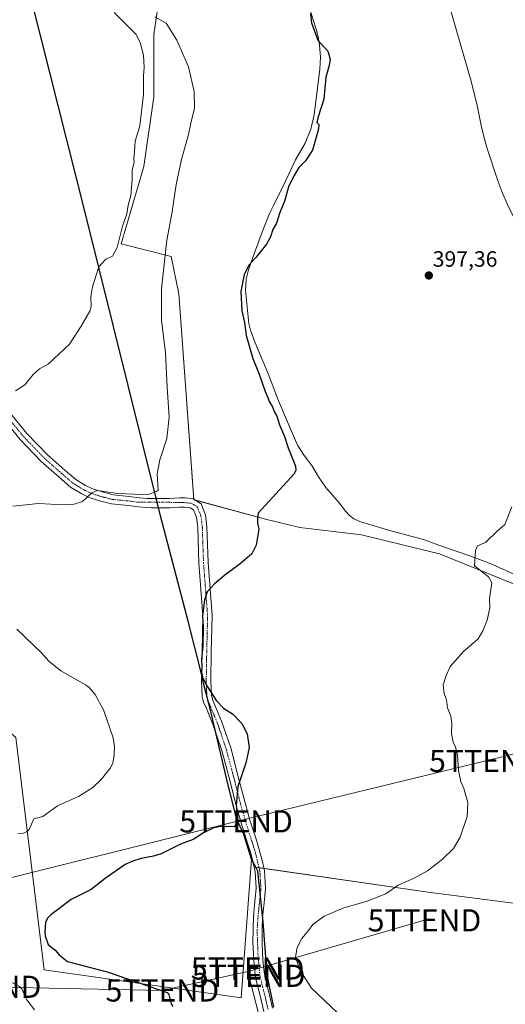
# Model space of a CAD drawing. Units: metres. Extents: x 547082 to 549657, y 4703156 to 4705477.
# Drawn here: x 547449 to 547668, y 4704497 to 4704941 of the extents above; entities that cross this region are included whole.
import ezdxf
from ezdxf.enums import TextEntityAlignment as Align

# ---------------------------------------------------------------- set-up
doc = ezdxf.new("R2010")
doc.units = ezdxf.units.M
doc.header["$MEASUREMENT"] = 0
doc.linetypes.add('TRAZO_Y_PUNTO', pattern=[1, 0.5, -0.25, 0, -0.25])
doc.layers.get('0').update_dxf_attribs({"lineweight": 5})
for name, color, linetype, lineweight in [('Camino', 19, 'Continuous', 0), ('Camino Cxs', 19, 'Continuous', 0), ('Camino eje', 39, 'TRAZO_Y_PUNTO', 13), ('Carátula', 7, 'Continuous', 5), ('Comarca', 2, 'Continuous', 13), ('Comarca CxS', 133, 'Continuous', 0), ('Comunidad autónoma', 142, 'Continuous', 30), ('Comunidad Autónoma CxS', 142, 'Continuous', 0), ('Corriente natural lineal', 142, 'Continuous', 13), ('Cultivos herbáceos CxS', 92, 'Continuous', 0), ('Cultivos leñosos', 92, 'Continuous', 0), ('Cultivos leñosos CxS', 92, 'Continuous', 0), ('Curva de nivel maestra', 36, 'Continuous', 30), ('Curva de nivel normal', 36, 'Continuous', 0), ('Municipio', 9, 'Continuous', 13), ('Municipio CxS', 142, 'Continuous', 0), ('Pastizal CxS', 92, 'Continuous', 0), ('Provincia', 19, 'Continuous', 0), ('Provincia CxS', 1, 'Continuous', 0), ('Punto de cota en terreno', 7, 'Continuous', 0), ('Rótulo de punto de cota en terreno', 19, 'Continuous', 0), ('Tendido', 6, 'Continuous', 0), ('Torre de tendido puntual', 7, 'Continuous', 0)]:
    doc.layers.add(name, color=color, linetype=linetype, lineweight=lineweight)
doc.styles.add('Arial', font='txt', dxfattribs={"height": 0.2})

# ---------------------------------------------------------------- blocks, each defined once
blk = doc.blocks.new('*U150')
at = {"layer": 'Cultivos leñosos CxS', "color": 92, "linetype": 'Continuous', "lineweight": 0}
for points in [[(547512.77, 4704956.78, 402.71), (547509.39, 4704934.3, 406.09), (547509.39, 4704906.2, 407.57), (547504.9, 4704874.72, 407.66), (547494.78, 4704839.87, 408.74), (547517.26, 4704834.25, 404.38), (547520.63, 4704817.39, 403.56), (547527.51, 4704724.55, 402.88), (547559.17, 4704716, 399.66), (547575.22, 4704712.09, 398.65), (547603.03, 4704708.78, 397.07), (547638.2, 4704700.12, 395.57), (547671.45, 4704686.64, 394.13)], [(547773.6, 4704529.4, 392.08), (547633.02, 4704547.64, 394.4), (547555.4, 4704558.85, 398.08), (547555.4, 4704558.86, 398.08), (547554.98, 4704559.64, 398.16), (547554.71, 4704560.16, 398.22), (547554.31, 4704560.94, 398.31), (547554.03, 4704561.47, 398.37), (547553.66, 4704562.18, 398.46), (547553.59, 4704562.31, 398.47), (547553.49, 4704562.51, 398.5), (547553.47, 4704562.57, 398.5), (547553.47, 4704562.57, 398.5), (547553.46, 4704562.56, 398.5), (547553.45, 4704562.56, 398.5), (547548.85, 4704499.92, 397.39), (547459.95, 4704512.62, 401.06), (547447.25, 4704617.39, 407.46)]]:
    blk.add_polyline3d(points, dxfattribs=at)
blk = doc.blocks.new('*U167')
at = {"layer": 'Curva de nivel normal', "color": 36, "linetype": 'Continuous', "lineweight": 0}
blk.add_polyline3d([(547447.04, 4704773.68, 410), (547451.32, 4704776.33, 410), (547455.06, 4704781.06, 410), (547457.98, 4704783.5, 410), (547461.89, 4704785.81, 410), (547471.39, 4704794.74, 410), (547476.72, 4704802.74, 410), (547480.52, 4704809.62, 410), (547481.15, 4704811.69, 410), (547481.1, 4704816.06, 410), (547481.8, 4704820.47, 410), (547484.62, 4704829.57, 410), (547487.62, 4704832.88, 410), (547487.85, 4704832.98, 410), (547490.73, 4704834.41, 410), (547492.94, 4704838.19, 410), (547495.38, 4704847.88, 410), (547497.19, 4704853.39, 410), (547497.85, 4704857.33, 410), (547499.03, 4704861.65, 410), (547499.6, 4704868.74, 410), (547499.72, 4704873.25, 410), (547500.56, 4704876.54, 410), (547500.4, 4704878.74, 410), (547500.76, 4704881.41, 410), (547501.06, 4704886.21, 410), (547503.08, 4704893.06, 410), (547504.81, 4704907.29, 410), (547504.84, 4704915.65, 410), (547505.1, 4704919.38, 410), (547504.81, 4704924.95, 410), (547503.22, 4704930.76, 410), (547501.25, 4704934.45, 410), (547491.62, 4704944.15, 410)], dxfattribs=at)
blk = doc.blocks.new('5PATER')
at = {"layer": 'Carátula', "linetype": 'Continuous', "lineweight": 5}
h = blk.add_hatch(color=250, dxfattribs=at)
edge = h.paths.add_edge_path()
edge.add_ellipse((0, 0.01), major_axis=(-1.33, -1.34), ratio=0.999422, start_angle=0, end_angle=360)
blk = doc.blocks.new('5TTEND')
blk.add_text('5TTEND', height=10).set_placement((0, 0), align=Align.MIDDLE_CENTER)

msp = doc.modelspace()

# ---------------------------------------------------------------- linework, layer by layer
at = {"layer": 'Camino', "color": 19, "linetype": 'Continuous', "lineweight": 0}
for points in [[(547440.93, 4704768.16, 408.88), (547452.24, 4704754.45, 408.1), (547461.49, 4704744.77, 407.48), (547469.29, 4704737.93, 406.9), (547474.26, 4704733.6, 406.07), (547478.68, 4704730.94, 405.66), (547481.84, 4704729.41, 405.14), (547486.17, 4704728.04, 404.85), (547491.09, 4704726.73, 404.96), (547498.27, 4704726.05, 404.88), (547503.03, 4704725.46, 404.53), (547506.29, 4704725.17, 404.33), (547508.37, 4704725.08, 404.24), (547511.07, 4704725.07, 404.14), (547513.88, 4704725.07, 404.04), (547516.52, 4704725.1, 403.95), (547520.97, 4704725.37, 403.71), (547523.54, 4704725.33, 403.44), (547527.18, 4704724.9, 402.97), (547530.71, 4704722.72, 402.38), (547532.69, 4704717.71, 401.82), (547533.35, 4704712.28, 401.55), (547533.88, 4704696.24, 400.55), (547535.73, 4704672.4, 399.58), (547535.34, 4704655.85, 399.4), (547535.12, 4704642.88, 399.56), (547535.39, 4704636.45, 399.94), (547535.83, 4704634.52, 400.06), (547536.9, 4704631.98, 400.14), (547539.97, 4704624.77, 400.33), (547544.06, 4704612.62, 400.38), (547547.35, 4704600.24, 400.04), (547550.54, 4704587.83, 399.63), (547552.75, 4704580.09, 399.28), (547555.64, 4704571.02, 398.74), (547557.11, 4704566.28, 398.37), (547558.18, 4704561.84, 398.06), (547559.28, 4704557.37, 397.76), (547559.75, 4704549.34, 396.89), (547559.28, 4704544.29, 396.46), (547558.95, 4704541.4, 396.29), (547558.45, 4704536.3, 396.07), (547558.3, 4704530.98, 395.9), (547558.25, 4704525.08, 395.75), (547558.42, 4704520.1, 395.66), (547558.59, 4704517.27, 395.65), (547558.91, 4704513.95, 395.7), (547559.39, 4704509.68, 395.81), (547561.54, 4704501.2, 396.34), (547562.9, 4704495.37, 396.88)], [(547559.02, 4704493.79, 397.56), (547557.51, 4704500.22, 396.77), (547555.31, 4704508.94, 396.18), (547554.79, 4704513.52, 396.18), (547554.46, 4704516.94, 396.22), (547554.28, 4704519.9, 396.28), (547554.11, 4704525.02, 396.33), (547554.15, 4704531.05, 396.25), (547554.31, 4704536.56, 396.48), (547554.83, 4704541.84, 396.7), (547555.16, 4704544.72, 396.82), (547555.6, 4704549.41, 397.13), (547555.16, 4704556.75, 397.91), (547554.16, 4704560.86, 398.31), (547553.12, 4704565.18, 398.66), (547551.69, 4704569.77, 398.89), (547548.78, 4704578.89, 399.7), (547546.54, 4704586.75, 399.88), (547543.34, 4704599.2, 400.66), (547540.09, 4704611.42, 400.95), (547536.09, 4704623.29, 400.76), (547533.09, 4704630.36, 400.79), (547531.87, 4704633.24, 400.51), (547531.26, 4704635.9, 400.36), (547530.97, 4704642.83, 400.07), (547531.2, 4704655.93, 399.86), (547531.58, 4704672.28, 399.9), (547529.74, 4704696.01, 400.88), (547529.22, 4704711.96, 402.03), (547528.64, 4704716.68, 402.37), (547527.36, 4704719.92, 402.66), (547525.78, 4704720.89, 402.86), (547523.26, 4704721.2, 403.13), (547521.07, 4704721.23, 403.34), (547516.67, 4704720.96, 403.58), (547513.9, 4704720.92, 403.66), (547511.06, 4704720.92, 403.74), (547508.27, 4704720.94, 403.79), (547506.02, 4704721.04, 403.84), (547502.59, 4704721.34, 403.92), (547497.82, 4704721.93, 404.02), (547490.35, 4704722.64, 404.2), (547485.01, 4704724.06, 404.48), (547480.3, 4704725.55, 404.74), (547476.7, 4704727.29, 405.12), (547471.81, 4704730.24, 405.74), (547466.56, 4704734.81, 406.42), (547458.62, 4704741.77, 407.17), (547449.14, 4704751.69, 407.73), (547437.91, 4704765.31, 408.41)]]:
    msp.add_polyline3d(points, dxfattribs=at)
at = {"layer": 'Camino Cxs', "color": 19, "linetype": 'Continuous', "lineweight": 0}
for points in [[(547440.93, 4704768.16, 408.88), (547452.24, 4704754.45, 408.1), (547461.49, 4704744.77, 407.48), (547469.29, 4704737.93, 406.9), (547474.26, 4704733.6, 406.07), (547478.68, 4704730.94, 405.66), (547481.84, 4704729.41, 405.14), (547486.17, 4704728.04, 404.85), (547491.09, 4704726.73, 404.96), (547498.27, 4704726.05, 404.88), (547503.03, 4704725.46, 404.53), (547506.29, 4704725.17, 404.33), (547508.37, 4704725.08, 404.24), (547511.07, 4704725.07, 404.14), (547513.88, 4704725.07, 404.04), (547516.52, 4704725.1, 403.95), (547520.97, 4704725.37, 403.71), (547523.54, 4704725.33, 403.44), (547527.18, 4704724.9, 402.97), (547530.71, 4704722.72, 402.38), (547532.69, 4704717.71, 401.82), (547533.35, 4704712.28, 401.55), (547533.88, 4704696.24, 400.55), (547535.73, 4704672.4, 399.58), (547535.34, 4704655.85, 399.4), (547535.12, 4704642.88, 399.56), (547535.39, 4704636.45, 399.94), (547535.83, 4704634.52, 400.06), (547536.9, 4704631.98, 400.14), (547539.97, 4704624.77, 400.33), (547544.06, 4704612.62, 400.38), (547547.35, 4704600.24, 400.04), (547550.54, 4704587.83, 399.63), (547552.75, 4704580.09, 399.28), (547555.64, 4704571.02, 398.74), (547557.11, 4704566.28, 398.37), (547558.18, 4704561.84, 398.06), (547559.28, 4704557.37, 397.76), (547559.75, 4704549.34, 396.89), (547559.28, 4704544.29, 396.46), (547558.95, 4704541.4, 396.29), (547558.45, 4704536.3, 396.07), (547558.3, 4704530.98, 395.9), (547558.25, 4704525.08, 395.75), (547558.42, 4704520.1, 395.66), (547558.59, 4704517.27, 395.65), (547558.91, 4704513.95, 395.7), (547559.39, 4704509.68, 395.81), (547561.54, 4704501.2, 396.34), (547562.9, 4704495.37, 396.88)], [(547559.02, 4704493.79, 397.56), (547557.51, 4704500.22, 396.77), (547555.31, 4704508.94, 396.18), (547554.79, 4704513.52, 396.18), (547554.46, 4704516.94, 396.22), (547554.28, 4704519.9, 396.28), (547554.11, 4704525.02, 396.33), (547554.15, 4704531.05, 396.25), (547554.31, 4704536.56, 396.48), (547554.83, 4704541.84, 396.7), (547555.16, 4704544.72, 396.82), (547555.6, 4704549.41, 397.13), (547555.16, 4704556.75, 397.91), (547554.16, 4704560.86, 398.31), (547553.12, 4704565.18, 398.66), (547551.69, 4704569.77, 398.89), (547548.78, 4704578.89, 399.7), (547546.54, 4704586.75, 399.88), (547543.34, 4704599.2, 400.66), (547540.09, 4704611.42, 400.95), (547536.09, 4704623.29, 400.76), (547533.09, 4704630.36, 400.79), (547531.87, 4704633.24, 400.51), (547531.26, 4704635.9, 400.36), (547530.97, 4704642.83, 400.07), (547531.2, 4704655.93, 399.86), (547531.58, 4704672.28, 399.9), (547529.74, 4704696.01, 400.88), (547529.22, 4704711.96, 402.03), (547528.64, 4704716.68, 402.37), (547527.36, 4704719.92, 402.66), (547525.78, 4704720.89, 402.86), (547523.26, 4704721.2, 403.13), (547521.07, 4704721.23, 403.34), (547516.67, 4704720.96, 403.58), (547513.9, 4704720.92, 403.66), (547511.06, 4704720.92, 403.74), (547508.27, 4704720.94, 403.79), (547506.02, 4704721.04, 403.84), (547502.59, 4704721.34, 403.92), (547497.82, 4704721.93, 404.02), (547490.35, 4704722.64, 404.2), (547485.01, 4704724.06, 404.48), (547480.3, 4704725.55, 404.74), (547476.7, 4704727.29, 405.12), (547471.81, 4704730.24, 405.74), (547466.56, 4704734.81, 406.42), (547458.62, 4704741.77, 407.17), (547449.14, 4704751.69, 407.73), (547437.91, 4704765.31, 408.41)]]:
    msp.add_polyline3d(points, dxfattribs=at)
at = {"layer": 'Camino eje', "color": 39, "linetype": 'TRAZO_Y_PUNTO', "lineweight": 13}
msp.add_polyline3d([(547445.08, 4704759.88, 408.29), (547450.69, 4704753.07, 407.75), (547460.06, 4704743.27, 407.21), (547467.93, 4704736.37, 406.58), (547473.04, 4704731.92, 405.86), (547475.48, 4704730.45, 405.61), (547477.69, 4704729.12, 405.27), (547481.07, 4704727.48, 404.8), (547485.59, 4704726.05, 404.66), (547490.72, 4704724.69, 404.5), (547498.05, 4704723.99, 404.23), (547502.81, 4704723.4, 403.96), (547512.66, 4704723.45, 403.74), (547521.02, 4704723.3, 403.39), (547522.12, 4704723.29, 403.29), (547523.4, 4704723.27, 403.15), (547524.66, 4704723.11, 403.01), (547526.48, 4704722.9, 402.81), (547527.27, 4704722.41, 402.72), (547529.04, 4704721.32, 402.49), (547530.67, 4704717.2, 402.05), (547531, 4704714.48, 401.87), (547531.29, 4704712.12, 401.68), (547531.55, 4704704.1, 401.12), (547531.81, 4704696.13, 400.62), (547533.66, 4704672.34, 399.74), (547533.46, 4704664.07, 399.62), (547533.27, 4704655.89, 399.62), (547533.16, 4704649.41, 399.66), (547533.05, 4704642.86, 399.8), (547533.33, 4704636.18, 400.14), (547533.85, 4704633.88, 400.28), (547534.46, 4704632.44, 400.37), (547535, 4704631.17, 400.42), (547536.5, 4704627.64, 400.4), (547538.03, 4704624.03, 400.5), (547540.08, 4704617.96, 400.78), (547542.08, 4704612.02, 400.48), (547545.35, 4704599.72, 400.28), (547548.54, 4704587.29, 399.74), (547549.65, 4704583.42, 399.68), (547550.77, 4704579.49, 399.4), (547553.67, 4704570.4, 398.8), (547554.38, 4704568.1, 398.65), (547555.12, 4704565.73, 398.48), (547556.17, 4704561.35, 398.14), (547556.67, 4704559.3, 398), (547557.22, 4704557.06, 397.79), (547557.46, 4704553.05, 397.36), (547557.68, 4704549.38, 396.94), (547557.22, 4704544.51, 396.5), (547556.89, 4704541.62, 396.34), (547556.38, 4704536.43, 396.15), (547556, 4704530.64, 396), (547556.18, 4704525.05, 395.87), (547556.27, 4704522.49, 395.81), (547556.35, 4704520, 395.75), (547556.53, 4704517.11, 395.7), (547556.85, 4704513.74, 395.73), (547557.09, 4704511.6, 395.8), (547557.35, 4704509.31, 395.88), (547558.45, 4704504.95, 396.15), (547559.53, 4704500.71, 396.57), (547560.21, 4704497.8, 396.93), (547560.96, 4704494.58, 397.22)], dxfattribs=at)
at = {"layer": 'Comarca', "color": 2, "linetype": 'Continuous', "lineweight": 13}
msp.add_polyline3d([(547563.44, 4704495.71, 396.77), (547561.79, 4704503.7, 395.96), (547560.54, 4704510.55, 395.76), (547558.75, 4704534.17, 395.98), (547556.34, 4704557.02, 397.83), (547555.68, 4704558.29, 398.01), (547553.45, 4704562.56, 398.5), (547549.97, 4704573.57, 399.21), (547546.67, 4704580.89, 400.04), (547542.18, 4704599, 400.89), (547535.07, 4704629.14, 400.58), (547532.02, 4704641.31, 399.98), (547530.69, 4704646.59, 400.05), (547524.87, 4704669.79, 400.81), (547512.53, 4704716.76, 403.52), (547510.86, 4704723.52, 403.79), (547478.23, 4704855.29, 410.76), (547454.44, 4704949.25, 413.55)], dxfattribs=at)
at = {"layer": 'Comarca CxS', "color": 133, "linetype": 'Continuous', "lineweight": 0}
msp.add_polyline3d([(547563.44, 4704495.71, 396.77), (547561.79, 4704503.7, 395.96), (547560.54, 4704510.55, 395.76), (547558.75, 4704534.17, 395.98), (547556.34, 4704557.02, 397.83), (547555.68, 4704558.29, 398.01), (547553.45, 4704562.56, 398.5), (547549.97, 4704573.57, 399.21), (547546.67, 4704580.89, 400.04), (547542.18, 4704599, 400.89), (547535.07, 4704629.14, 400.58), (547532.02, 4704641.31, 399.98), (547530.69, 4704646.59, 400.05), (547524.87, 4704669.79, 400.81), (547512.53, 4704716.76, 403.52), (547510.86, 4704723.52, 403.79), (547478.23, 4704855.29, 410.76), (547454.44, 4704949.25, 413.55)], dxfattribs=at)
msp.add_polyline3d([(547563.44, 4704495.71, 396.77), (547561.79, 4704503.7, 395.96), (547560.54, 4704510.55, 395.76), (547558.75, 4704534.17, 395.98), (547556.34, 4704557.02, 397.83), (547555.68, 4704558.29, 398.01), (547553.45, 4704562.56, 398.5), (547549.97, 4704573.57, 399.21), (547546.67, 4704580.89, 400.04), (547542.18, 4704599, 400.89), (547535.07, 4704629.14, 400.58), (547532.02, 4704641.31, 399.98), (547530.69, 4704646.59, 400.05), (547524.87, 4704669.79, 400.81), (547512.53, 4704716.76, 403.52), (547510.86, 4704723.52, 403.79), (547478.23, 4704855.29, 410.76), (547454.44, 4704949.25, 413.55)], dxfattribs=at)
at = {"layer": 'Comunidad autónoma', "color": 142, "linetype": 'Continuous', "lineweight": 30}
msp.add_polyline3d([(547563.44, 4704495.71, 396.77), (547561.79, 4704503.7, 395.96), (547560.54, 4704510.55, 395.76), (547558.75, 4704534.17, 395.98), (547556.34, 4704557.02, 397.83), (547555.68, 4704558.29, 398.01), (547553.45, 4704562.56, 398.5), (547549.97, 4704573.57, 399.21), (547546.67, 4704580.89, 400.04), (547542.18, 4704599, 400.89), (547535.07, 4704629.14, 400.58), (547532.02, 4704641.31, 399.98), (547530.69, 4704646.59, 400.05), (547524.87, 4704669.79, 400.81), (547512.53, 4704716.76, 403.52), (547510.86, 4704723.52, 403.79), (547478.23, 4704855.29, 410.76), (547454.44, 4704949.25, 413.55)], dxfattribs=at)
at = {"layer": 'Comunidad Autónoma CxS', "color": 142, "linetype": 'Continuous', "lineweight": 0}
msp.add_polyline3d([(547563.44, 4704495.71, 396.77), (547561.79, 4704503.7, 395.96), (547560.54, 4704510.55, 395.76), (547558.75, 4704534.17, 395.98), (547556.34, 4704557.02, 397.83), (547555.68, 4704558.29, 398.01), (547553.45, 4704562.56, 398.5), (547549.97, 4704573.57, 399.21), (547546.67, 4704580.89, 400.04), (547542.18, 4704599, 400.89), (547535.07, 4704629.14, 400.58), (547532.02, 4704641.31, 399.98), (547530.69, 4704646.59, 400.05), (547524.87, 4704669.79, 400.81), (547512.53, 4704716.76, 403.52), (547510.86, 4704723.52, 403.79), (547478.23, 4704855.29, 410.76), (547454.44, 4704949.25, 413.55)], dxfattribs=at)
msp.add_polyline3d([(547563.44, 4704495.71, 396.77), (547561.79, 4704503.7, 395.96), (547560.54, 4704510.55, 395.76), (547558.75, 4704534.17, 395.98), (547556.34, 4704557.02, 397.83), (547555.68, 4704558.29, 398.01), (547553.45, 4704562.56, 398.5), (547549.97, 4704573.57, 399.21), (547546.67, 4704580.89, 400.04), (547542.18, 4704599, 400.89), (547535.07, 4704629.14, 400.58), (547532.02, 4704641.31, 399.98), (547530.69, 4704646.59, 400.05), (547524.87, 4704669.79, 400.81), (547512.53, 4704716.76, 403.52), (547510.86, 4704723.52, 403.79), (547478.23, 4704855.29, 410.76), (547454.44, 4704949.25, 413.55)], dxfattribs=at)
at = {"layer": 'Corriente natural lineal', "color": 142, "linetype": 'Continuous', "lineweight": 13}
for points in [[(547573.94, 4704964.31, 399.94), (547582.5, 4704937.11, 399.4), (547583.47, 4704933.34, 399.59), (547584.1, 4704929.51, 400.2), (547584.52, 4704924.11, 400.64), (547584.27, 4704918.72, 400.6), (547581.67, 4704898.03, 400.4), (547580.18, 4704891.56, 400.49), (547577.67, 4704885.36, 400.99), (547573.33, 4704877.78, 400.77), (547568.77, 4704868.16, 400.44), (547563.3, 4704857.23, 400.73), (547561.6, 4704853.57, 400.83), (547558.7, 4704846.44, 400.52), (547554.74, 4704835.79, 400.26), (547552.15, 4704828.19, 399.78), (547551.09, 4704823.96, 399.65), (547550.73, 4704819.01, 399.61), (547552.27, 4704804.05, 399.33), (547553, 4704801.01, 399.07), (547555.04, 4704795.29, 398.51), (547561.15, 4704781.08, 398.21), (547565.68, 4704769.17, 397.85), (547574.13, 4704749.14, 397.69), (547577.2, 4704744.46, 397.06), (547580.62, 4704740, 397.14), (547583.67, 4704734.93, 397.03), (547586.92, 4704730, 396.64), (547592.89, 4704723.16, 396.61), (547595.96, 4704719.3, 396.44), (547597.6, 4704717.47, 396.47), (547599.52, 4704715.89, 396.68), (547603.06, 4704714.39, 396.45), (547606.78, 4704713.4, 396.02), (547615.56, 4704710.6, 396.33), (547630.97, 4704706.66, 395.72), (547639.52, 4704703.51, 395.49), (547651.88, 4704699.31, 395.04), (547661.78, 4704695.54, 394.47), (547671.4, 4704691.1, 394.08)], [(547641.12, 4704952.32, 397.61), (547652.48, 4704913.2, 397.15), (547655.16, 4704902.21, 396.89), (547656.95, 4704893.22, 396.46), (547658.1, 4704888.29, 396.62), (547659.46, 4704883.42, 396.65), (547664.36, 4704868.74, 396.54), (547666.56, 4704862.75, 395.89), (547668.83, 4704857.71, 396.03), (547674.58, 4704846, 396.08), (547678.11, 4704839.38, 396.02), (547684.66, 4704829.12, 395.54), (547699.31, 4704805.5, 395.27), (547710.95, 4704784.05, 394.14), (547716.8, 4704776.24, 393.63), (547723.25, 4704765.41, 393.57), (547728.59, 4704755.95, 393.4), (547735.9, 4704745.57, 392.85), (547741.73, 4704734.54, 392.5), (547749.73, 4704720.23, 392.4), (547754.69, 4704710.48, 392.2), (547760.01, 4704701.79, 391.64), (547763.84, 4704695.8, 391.4)]]:
    msp.add_polyline3d(points, dxfattribs=at)
at = {"layer": 'Cultivos herbáceos CxS', "color": 92, "linetype": 'Continuous', "lineweight": 0}
for points in [[(547773.6, 4704529.4, 392.08), (547633.02, 4704547.64, 394.4), (547559.05, 4704558.32, 397.87), (547556.83, 4704558.64, 397.96), (547555.4, 4704558.85, 398.08), (547555.4, 4704558.86, 398.08), (547554.98, 4704559.64, 398.16), (547554.71, 4704560.16, 398.22), (547554.31, 4704560.94, 398.31), (547554.03, 4704561.47, 398.37), (547554, 4704561.53, 398.38), (547553.66, 4704562.18, 398.46), (547553.59, 4704562.31, 398.47), (547553.49, 4704562.51, 398.5), (547553.47, 4704562.57, 398.5), (547553.47, 4704562.57, 398.5), (547553.46, 4704562.56, 398.5), (547553.45, 4704562.56, 398.5), (547548.85, 4704499.92, 397.39), (547459.95, 4704512.62, 401.06), (547447.25, 4704617.39, 407.46), (547326.6, 4704721.11, 411.46), (547309.74, 4704703.66, 412.09)], [(547447.25, 4704617.39, 407.46), (547459.95, 4704512.62, 401.06), (547548.85, 4704499.92, 397.39), (547553.45, 4704562.56, 398.5), (547553.46, 4704562.56, 398.5), (547553.47, 4704562.57, 398.5), (547553.47, 4704562.57, 398.5), (547553.49, 4704562.51, 398.5), (547553.59, 4704562.31, 398.47), (547553.66, 4704562.18, 398.46), (547554.03, 4704561.47, 398.37), (547554.31, 4704560.94, 398.31), (547554.71, 4704560.16, 398.22), (547554.98, 4704559.64, 398.16), (547555.4, 4704558.86, 398.08), (547555.4, 4704558.85, 398.08), (547633.02, 4704547.64, 394.4), (547773.6, 4704529.4, 392.08)]]:
    msp.add_polyline3d(points, dxfattribs=at)
at = {"layer": 'Cultivos leñosos', "color": 92, "linetype": 'Continuous', "lineweight": 0}
for points in [[(547512.77, 4704956.78, 402.71), (547509.39, 4704934.3, 406.09), (547509.39, 4704906.2, 407.57), (547504.9, 4704874.72, 407.66), (547494.78, 4704839.87, 408.74), (547517.26, 4704834.25, 404.38), (547520.63, 4704817.39, 403.56), (547527.49, 4704724.71, 402.9), (547527.51, 4704724.55, 402.88), (547527.93, 4704724.43, 402.82), (547559.17, 4704716, 399.66), (547575.22, 4704712.09, 398.65), (547603.03, 4704708.78, 397.07), (547638.2, 4704700.12, 395.57), (547671.45, 4704686.64, 394.13), (547729.87, 4704654.08, 392.51), (547777.63, 4704621.1, 392.08), (547804.74, 4704603.41, 391.85), (547813.44, 4704601.4, 390.19), (547828.05, 4704598.04, 391.42)], [(547773.6, 4704529.4, 392.08), (547633.02, 4704547.64, 394.4), (547559.05, 4704558.32, 397.87), (547556.83, 4704558.64, 397.96), (547555.4, 4704558.85, 398.08), (547555.4, 4704558.86, 398.08), (547554.98, 4704559.64, 398.16), (547554.71, 4704560.16, 398.22), (547554.31, 4704560.94, 398.31), (547554.03, 4704561.47, 398.37), (547554, 4704561.53, 398.38), (547553.66, 4704562.18, 398.46), (547553.59, 4704562.31, 398.47), (547553.49, 4704562.51, 398.5), (547553.47, 4704562.57, 398.5), (547553.47, 4704562.57, 398.5), (547553.46, 4704562.56, 398.5), (547553.45, 4704562.56, 398.5), (547548.85, 4704499.92, 397.39), (547459.95, 4704512.62, 401.06), (547447.25, 4704617.39, 407.46), (547326.6, 4704721.11, 411.46), (547309.74, 4704703.66, 412.09)]]:
    msp.add_polyline3d(points, dxfattribs=at)
at = {"layer": 'Curva de nivel maestra', "color": 36, "linetype": 'Continuous', "lineweight": 30}
msp.add_polyline3d([(547580.07, 4704943.56, 400), (547580.5, 4704939.54, 400), (547583.31, 4704931.7, 400), (547587.78, 4704926.74, 400), (547588.95, 4704923.17, 400), (547588.39, 4704920.26, 400), (547586.9, 4704915.1, 400), (547586.05, 4704905.13, 400), (547583.44, 4704897.16, 400), (547582.86, 4704894.61, 400), (547583.74, 4704893.73, 400), (547583.71, 4704891.7, 400), (547582.1, 4704886.31, 400), (547580.88, 4704882.19, 400), (547577.76, 4704877.37, 400), (547574.79, 4704874.37, 400), (547572.71, 4704870.7, 400), (547570.32, 4704866.03, 400), (547568.37, 4704859.18, 400), (547566.07, 4704853.63, 400), (547564.72, 4704849.18, 400), (547563.01, 4704846.37, 400), (547562.05, 4704843.03, 400), (547560.21, 4704839.72, 400), (547555.45, 4704833.79, 400), (547552.35, 4704830.39, 400), (547550.17, 4704826.03, 400), (547548.61, 4704818.37, 400), (547549.02, 4704809.67, 400), (547550.22, 4704804.43, 400), (547550.98, 4704798.62, 400), (547553.98, 4704788.18, 400), (547556.91, 4704781.19, 400), (547559.58, 4704773.38, 400), (547560.75, 4704770.65, 400), (547561.43, 4704768.78, 400), (547562.73, 4704766.74, 400), (547563.83, 4704764.08, 400), (547564.81, 4704762.21, 400), (547566.05, 4704758.37, 400), (547568.38, 4704753.12, 400), (547570.04, 4704747.91, 400), (547573.2, 4704739.62, 400), (547573.47, 4704737.87, 400), (547572.74, 4704736.16, 400), (547556.48, 4704718.54, 400), (547556.16, 4704715.91, 400), (547556.22, 4704714.01, 400), (547556.8, 4704711.24, 400), (547555.55, 4704704.03, 400), (547553.54, 4704700.22, 400), (547548.4, 4704695.71, 400), (547541.5, 4704690.61, 400), (547536.83, 4704686.63, 400), (547533.44, 4704683.03, 400), (547532.3, 4704679.42, 400), (547531.43, 4704672.23, 400), (547531.59, 4704667.22, 400), (547531.45, 4704658.52, 400), (547530.86, 4704652.74, 400), (547531.07, 4704649.29, 400), (547530.94, 4704646.84, 400), (547531.41, 4704644.62, 400), (547532.94, 4704641.08, 400), (547534.99, 4704638.09, 400), (547537.69, 4704633.88, 400), (547540.76, 4704630.64, 400), (547544.83, 4704628.04, 400), (547549.13, 4704623.68, 400), (547551.43, 4704618.98, 400), (547552.41, 4704612.83, 400), (547550.96, 4704605.71, 400), (547547.33, 4704595.3, 400), (547546.57, 4704586.84, 400), (547547.18, 4704581.4, 400), (547546.05, 4704577.6, 400), (547545.58, 4704577, 400), (547539.47, 4704577.17, 400), (547536.53, 4704576.57, 400), (547531.77, 4704574.38, 400), (547527.16, 4704571.4, 400), (547521.47, 4704569.24, 400), (547512.73, 4704564.96, 400), (547509.34, 4704563.85, 400), (547503.68, 4704562.8, 400), (547500, 4704561.64, 400), (547496.5, 4704560.02, 400), (547487.54, 4704553.81, 400), (547481.18, 4704548.88, 400), (547472.19, 4704544.24, 400), (547462.97, 4704537.44, 400), (547461.56, 4704535.89, 400), (547460.68, 4704533.99, 400), (547460.28, 4704529.9, 400), (547460.47, 4704527.89, 400), (547461.77, 4704524.09, 400), (547464.9, 4704521.51, 400), (547466.75, 4704519.34, 400), (547470.49, 4704516.4, 400), (547488.42, 4704511.63, 400), (547515.51, 4704502.35, 400), (547516.26, 4704501.46, 400), (547517.31, 4704497.21, 400), (547518.04, 4704496, 400)], dxfattribs=at)
at = {"layer": 'Curva de nivel normal', "color": 36, "linetype": 'Continuous', "lineweight": 0}
for points in [[(547445.84, 4704721.62, 405), (547457.52, 4704722.92, 405), (547468.64, 4704722.29, 405), (547473.52, 4704722.55, 405), (547477.34, 4704723.78, 405), (547481.44, 4704727.72, 405), (547483.86, 4704728.72, 405), (547493.27, 4704727.35, 405), (547504.48, 4704726.85, 405), (547507.27, 4704727.06, 405), (547510.61, 4704728.3, 405), (547511.44, 4704728.87, 405), (547510.86, 4704736.26, 405), (547512.1, 4704742.54, 405), (547515.22, 4704752.16, 405), (547516.38, 4704761.76, 405), (547515.45, 4704775.28, 405), (547514.66, 4704790.72, 405), (547512.94, 4704805.54, 405), (547512.86, 4704819.66, 405), (547515.36, 4704841.52, 405), (547517.66, 4704854.41, 405), (547519.44, 4704866.65, 405), (547521.93, 4704877.99, 405), (547525.06, 4704889.17, 405), (547526.29, 4704895.03, 405), (547527.79, 4704900.9, 405), (547527.63, 4704908.61, 405), (547525, 4704919.74, 405), (547519.82, 4704931.78, 405), (547514.96, 4704939.34, 405), (547509.95, 4704942.28, 405)], [(547600.99, 4704484.87, 395), (547580.49, 4704504.33, 395), (547575.4, 4704512.28, 395), (547573.34, 4704518.38, 395), (547574.05, 4704522.71, 395), (547576.16, 4704526.71, 395), (547579.11, 4704530.38, 395), (547581.12, 4704533.04, 395), (547586.22, 4704536.75, 395), (547595.04, 4704540.63, 395), (547605.19, 4704543.44, 395), (547613.92, 4704546.85, 395), (547619.5, 4704550.75, 395), (547626.44, 4704553.74, 395), (547632.8, 4704557.2, 395), (547639.56, 4704562.52, 395), (547644.41, 4704567.32, 395), (547647.45, 4704572.38, 395), (547650.64, 4704581.76, 395), (547650.96, 4704588.04, 395), (547649.07, 4704594.38, 395), (547647.85, 4704597.31, 395), (547646.66, 4704602.69, 395), (547646.24, 4704609.46, 395), (547645.4, 4704613.03, 395), (547644.3, 4704615.21, 395), (547643.52, 4704619.16, 395), (547643.78, 4704623.52, 395), (547643.32, 4704626.9, 395), (547641.73, 4704630.71, 395), (547641.38, 4704634.38, 395), (547640.34, 4704637.15, 395), (547639.88, 4704641.12, 395), (547641.03, 4704644.81, 395), (547642.9, 4704649.32, 395), (547649, 4704656.12, 395), (547655.58, 4704661.89, 395), (547657.67, 4704665.5, 395), (547659.71, 4704670.19, 395), (547660.81, 4704675.88, 395), (547660.69, 4704680, 395), (547661.74, 4704687.07, 395), (547660.26, 4704689.8, 395), (547653.89, 4704694.76, 395), (547654.32, 4704701.63, 395), (547655.35, 4704703.74, 395), (547658.83, 4704705.33, 395), (547664.36, 4704710.53, 395), (547667.6, 4704713.35, 395), (547670.8, 4704721.34, 395)], [(547448.18, 4704574.11, 405), (547450.51, 4704574.25, 405), (547452.01, 4704574.85, 405), (547453.21, 4704575.94, 405), (547455.29, 4704580.61, 405), (547459.45, 4704581.72, 405), (547465.96, 4704586.5, 405), (547475.46, 4704590.8, 405), (547481.98, 4704594.81, 405), (547485.78, 4704598.61, 405), (547489.72, 4704603.53, 405), (547490.97, 4704605.75, 405), (547491.61, 4704609.52, 405), (547491.66, 4704613.35, 405), (547491.11, 4704617.13, 405), (547486.8, 4704629.77, 405), (547483.05, 4704636.7, 405), (547480.3, 4704639.82, 405), (547478.66, 4704641.11, 405), (547467.54, 4704647.45, 405), (547462.18, 4704651.69, 405), (547458.78, 4704655.56, 405), (547447.7, 4704666.23, 405)], [(547348.64, 4704548.52, 405), (547357.29, 4704544.74, 405), (547369, 4704536.27, 405), (547379.56, 4704531.1, 405), (547384.42, 4704529.98, 405), (547388, 4704527.88, 405), (547389.23, 4704526.82, 405), (547391.02, 4704523.86, 405), (547393.3, 4704522.03, 405), (547407.73, 4704515.68, 405), (547412.46, 4704512.8, 405), (547415.32, 4704512.3, 405), (547422.19, 4704513.06, 405), (547435.69, 4704510.92, 405), (547439.92, 4704509.68, 405), (547448.94, 4704505.14, 405), (547449.96, 4704504.04, 405), (547452.17, 4704499.03, 405), (547455.69, 4704494.53, 405)]]:
    msp.add_polyline3d(points, dxfattribs=at)
at = {"layer": 'Municipio', "color": 9, "linetype": 'Continuous', "lineweight": 13}
msp.add_polyline3d([(547563.44, 4704495.71, 396.77), (547561.79, 4704503.7, 395.96), (547560.54, 4704510.55, 395.76), (547558.75, 4704534.17, 395.98), (547556.34, 4704557.02, 397.83), (547555.68, 4704558.29, 398.01), (547553.45, 4704562.56, 398.5), (547549.97, 4704573.57, 399.21), (547546.67, 4704580.89, 400.04), (547542.18, 4704599, 400.89), (547535.07, 4704629.14, 400.58), (547532.02, 4704641.31, 399.98), (547530.69, 4704646.59, 400.05), (547524.87, 4704669.79, 400.81), (547512.53, 4704716.76, 403.52), (547510.86, 4704723.52, 403.79), (547478.23, 4704855.29, 410.76), (547454.44, 4704949.25, 413.55)], dxfattribs=at)
at = {"layer": 'Municipio CxS', "color": 142, "linetype": 'Continuous', "lineweight": 0}
msp.add_polyline3d([(547563.44, 4704495.71, 396.77), (547561.79, 4704503.7, 395.96), (547560.54, 4704510.55, 395.76), (547558.75, 4704534.17, 395.98), (547556.34, 4704557.02, 397.83), (547555.68, 4704558.29, 398.01), (547553.45, 4704562.56, 398.5), (547549.97, 4704573.57, 399.21), (547546.67, 4704580.89, 400.04), (547542.18, 4704599, 400.89), (547535.07, 4704629.14, 400.58), (547532.02, 4704641.31, 399.98), (547530.69, 4704646.59, 400.05), (547524.87, 4704669.79, 400.81), (547512.53, 4704716.76, 403.52), (547510.86, 4704723.52, 403.79), (547478.23, 4704855.29, 410.76), (547454.44, 4704949.25, 413.55)], dxfattribs=at)
msp.add_polyline3d([(547563.44, 4704495.71, 396.77), (547561.79, 4704503.7, 395.96), (547560.54, 4704510.55, 395.76), (547558.75, 4704534.17, 395.98), (547556.34, 4704557.02, 397.83), (547555.68, 4704558.29, 398.01), (547553.45, 4704562.56, 398.5), (547549.97, 4704573.57, 399.21), (547546.67, 4704580.89, 400.04), (547542.18, 4704599, 400.89), (547535.07, 4704629.14, 400.58), (547532.02, 4704641.31, 399.98), (547530.69, 4704646.59, 400.05), (547524.87, 4704669.79, 400.81), (547512.53, 4704716.76, 403.52), (547510.86, 4704723.52, 403.79), (547478.23, 4704855.29, 410.76), (547454.44, 4704949.25, 413.55)], dxfattribs=at)
at = {"layer": 'Pastizal CxS', "color": 92, "linetype": 'Continuous', "lineweight": 0}
for points in [[(547671.45, 4704686.64, 394.13), (547638.2, 4704700.12, 395.57), (547603.03, 4704708.78, 397.07), (547575.22, 4704712.09, 398.65), (547559.17, 4704716, 399.66), (547527.51, 4704724.55, 402.88), (547520.63, 4704817.39, 403.56), (547517.26, 4704834.25, 404.38), (547494.78, 4704839.87, 408.74), (547504.9, 4704874.72, 407.66), (547509.39, 4704906.2, 407.57), (547509.39, 4704934.3, 406.09), (547512.77, 4704956.78, 402.71)], [(547512.77, 4704956.78, 402.71), (547509.39, 4704934.3, 406.09), (547509.39, 4704906.2, 407.57), (547504.9, 4704874.72, 407.66), (547494.78, 4704839.87, 408.74), (547517.26, 4704834.25, 404.38), (547520.63, 4704817.39, 403.56), (547527.49, 4704724.71, 402.9), (547527.51, 4704724.55, 402.88), (547527.93, 4704724.43, 402.82), (547559.17, 4704716, 399.66), (547575.22, 4704712.09, 398.65), (547603.03, 4704708.78, 397.07), (547638.2, 4704700.12, 395.57), (547671.45, 4704686.64, 394.13), (547729.87, 4704654.08, 392.51), (547777.63, 4704621.1, 392.08), (547804.74, 4704603.41, 391.85), (547813.44, 4704601.4, 390.19), (547828.05, 4704598.04, 391.42)]]:
    msp.add_polyline3d(points, dxfattribs=at)
at = {"layer": 'Provincia', "color": 19, "linetype": 'Continuous', "lineweight": 0}
msp.add_polyline3d([(547563.44, 4704495.71, 396.77), (547561.79, 4704503.7, 395.96), (547560.54, 4704510.55, 395.76), (547558.75, 4704534.17, 395.98), (547556.34, 4704557.02, 397.83), (547555.68, 4704558.29, 398.01), (547553.45, 4704562.56, 398.5), (547549.97, 4704573.57, 399.21), (547546.67, 4704580.89, 400.04), (547542.18, 4704599, 400.89), (547535.07, 4704629.14, 400.58), (547532.02, 4704641.31, 399.98), (547530.69, 4704646.59, 400.05), (547524.87, 4704669.79, 400.81), (547512.53, 4704716.76, 403.52), (547510.86, 4704723.52, 403.79), (547478.23, 4704855.29, 410.76), (547454.44, 4704949.25, 413.55)], dxfattribs=at)
at = {"layer": 'Provincia CxS', "color": 1, "linetype": 'Continuous', "lineweight": 0}
msp.add_polyline3d([(547563.44, 4704495.71, 396.77), (547561.79, 4704503.7, 395.96), (547560.54, 4704510.55, 395.76), (547558.75, 4704534.17, 395.98), (547556.34, 4704557.02, 397.83), (547555.68, 4704558.29, 398.01), (547553.45, 4704562.56, 398.5), (547549.97, 4704573.57, 399.21), (547546.67, 4704580.89, 400.04), (547542.18, 4704599, 400.89), (547535.07, 4704629.14, 400.58), (547532.02, 4704641.31, 399.98), (547530.69, 4704646.59, 400.05), (547524.87, 4704669.79, 400.81), (547512.53, 4704716.76, 403.52), (547510.86, 4704723.52, 403.79), (547478.23, 4704855.29, 410.76), (547454.44, 4704949.25, 413.55)], dxfattribs=at)
msp.add_polyline3d([(547563.44, 4704495.71, 396.77), (547561.79, 4704503.7, 395.96), (547560.54, 4704510.55, 395.76), (547558.75, 4704534.17, 395.98), (547556.34, 4704557.02, 397.83), (547555.68, 4704558.29, 398.01), (547553.45, 4704562.56, 398.5), (547549.97, 4704573.57, 399.21), (547546.67, 4704580.89, 400.04), (547542.18, 4704599, 400.89), (547535.07, 4704629.14, 400.58), (547532.02, 4704641.31, 399.98), (547530.69, 4704646.59, 400.05), (547524.87, 4704669.79, 400.81), (547512.53, 4704716.76, 403.52), (547510.86, 4704723.52, 403.79), (547478.23, 4704855.29, 410.76), (547454.44, 4704949.25, 413.55)], dxfattribs=at)
at = {"layer": 'Tendido', "color": 6, "linetype": 'Continuous', "lineweight": 0}
for points in [[(547801.06, 4704641.85, 392.11), (547659.07, 4704606.78, 394.27), (547546.51, 4704579.54, 400.06), (547419.52, 4704547.75, 401.86), (547352.87, 4704531.51, 405.81)], [(547551.77, 4704511.83, 396.96), (547631.4, 4704534.92, 393.69)], [(547433.15, 4704504.95, 405.77), (547513.26, 4704503.31, 399.56), (547551.77, 4704511.83, 396.96)], [(547551.77, 4704511.83, 396.96), (547575.21, 4704419.61, 401.58), (547585.67, 4704376.01, 401.15)]]:
    msp.add_polyline3d(points, dxfattribs=at)

# ---------------------------------------------------------------- block references
at = {"layer": 'Cultivos leñosos CxS', "color": 92, "linetype": 'Continuous', "lineweight": 0}
msp.add_blockref('*U150', (0, 0), dxfattribs=at)
at = {"layer": 'Curva de nivel normal', "color": 36, "linetype": 'Continuous', "lineweight": 0}
msp.add_blockref('*U167', (0, 0), dxfattribs=at)
at = {"layer": 'Punto de cota en terreno', "linetype": 'Continuous', "lineweight": 0}
msp.add_blockref('5PATER', (547633.36, 4704825.65, 397.36), dxfattribs=at)
at = {"layer": 'Torre de tendido puntual', "linetype": 'Continuous', "lineweight": 0}
for p in [(547659.07, 4704606.78, 394.27), (547546.51, 4704579.54, 399.87), (547631.4, 4704534.92, 393.82), (547551.68, 4704513.24, 396.32), (547552.16, 4704509.9, 396.64), (547433.15, 4704504.95, 405.79), (547513.26, 4704503.31, 398.74)]:
    msp.add_blockref('5TTEND', p, dxfattribs=at)

# ---------------------------------------------------------------- texts
at = {"layer": 'Rótulo de punto de cota en terreno', "color": 19, "linetype": 'Continuous', "lineweight": 0, "style": 'Arial'}
msp.add_text('397,36', height=7, dxfattribs=at).set_placement((547635.12, 4704827.41), align=Align.BOTTOM_LEFT)

doc.saveas('drawing.dxf')
